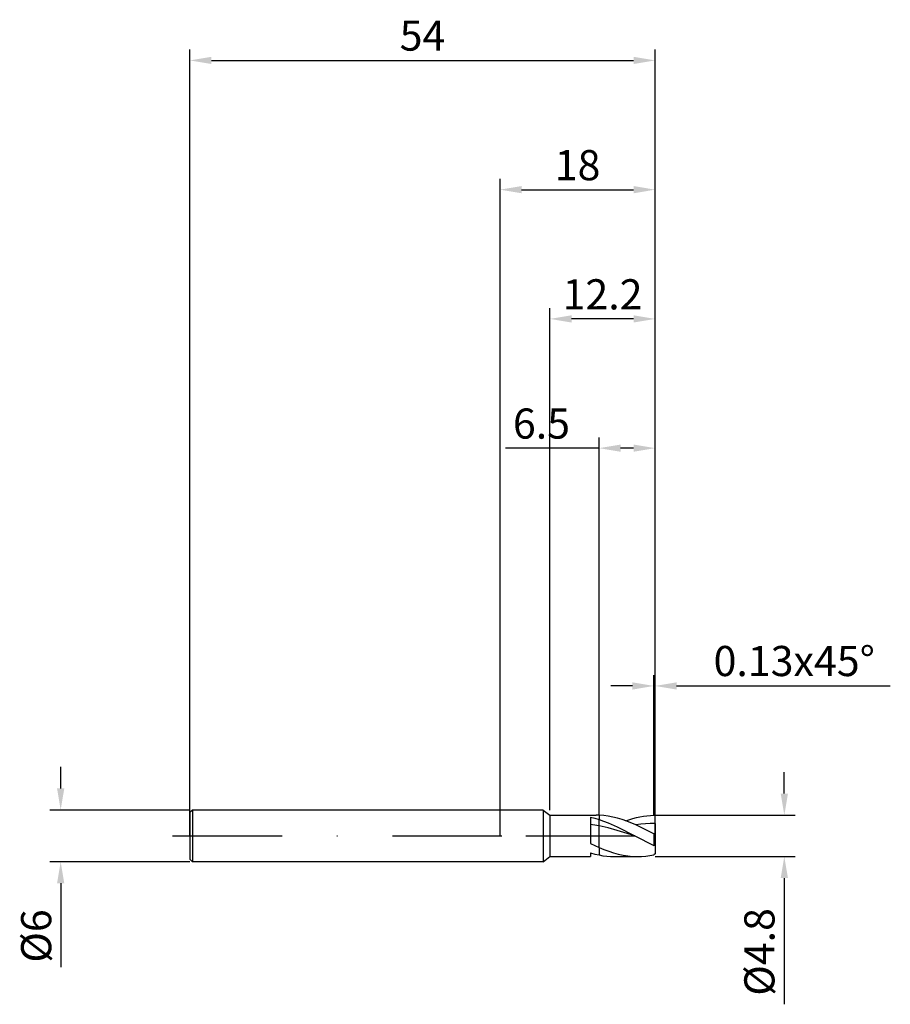
# Model space of a CAD drawing. Units: millimetres. Extents: x -56 to 45, y -20 to 95.
import ezdxf

# ---------------------------------------------------------------- set-up
doc = ezdxf.new("R2010")
doc.units = ezdxf.units.MM
doc.header["$PDMODE"] = 1
doc.linetypes.add('CENTER', pattern=[25.4, 12.7, -6.35, 0, -6.35])
doc.layers.get('DEFPOINTS').update_dxf_attribs({"linetype": 'CONTINUOUS'})
for name, color, linetype in [('1', 4, 'CONTINUOUS'), ('2', 7, 'CONTINUOUS'), ('4', 2, 'CENTER'), ('SK1', 4, 'CONTINUOUS'), ('SK2', 7, 'CONTINUOUS'), ('SK4', 2, 'CENTER')]:
    doc.layers.add(name, color=color, linetype=linetype)
doc.styles.add('SIMPLEX', font='simplex')
doc.dimstyles.get("Standard").update_dxf_attribs({"dimtxt": 3.5, "dimasz": 2.5, "dimexe": 1.25, "dimexo": 0, "dimtad": 1, "dimdsep": 46, "dimtxsty": 'SIMPLEX', "dimcen": 0, "dimazin": 2, "dimtfac": 1, "dimtofl": 0, "dimtmove": 0, "dimatfit": 3, "dimfxl": 1, "dimarcsym": 0})

# ---------------------------------------------------------------- blocks, each defined once
blk = doc.blocks.new('*D0')
at = {"layer": '2', "color": 0, "lineweight": -2}
for p, q in [((33, 4.9), (33, 7.4)), ((18, 2.4), (34.25, 2.4)), ((18, -2.4), (34.25, -2.4)), ((33, -4.9), (33, -19.55))]:
    blk.add_line(p, q, dxfattribs=at)
at = {"layer": '2', "color": 0}
for points in [[(32.58, 4.9), (33.42, 4.9), (33, 2.4)], [(33.42, -4.9), (32.58, -4.9), (33, -2.4)]]:
    blk.add_solid(points, dxfattribs=at)
at = {"layer": 'DEFPOINTS', "color": 0}
for p in [(18, 2.4), (18, -2.4), (33, -2.4)]:
    blk.add_point(p, dxfattribs=at)
at = {"layer": '2', "color": 0, "insert": (30.56, -13.47), "char_height": 3.5, "attachment_point": 5, "rotation": 90, "style": 'SIMPLEX'}
blk.add_mtext('%%c4.8', dxfattribs=at)
blk = doc.blocks.new('*D1')
at = {"layer": '2', "color": 0, "lineweight": -2}
for p, q in [((0, 0), (0, 76.25)), ((18, 0), (18, 76.25)), ((2.5, 75), (15.5, 75))]:
    blk.add_line(p, q, dxfattribs=at)
at = {"layer": '2', "color": 0}
for points in [[(2.5, 75.42), (2.5, 74.58), (0, 75)], [(15.5, 74.58), (15.5, 75.42), (18, 75)]]:
    blk.add_solid(points, dxfattribs=at)
at = {"layer": 'DEFPOINTS', "color": 0}
for p in [(18, 75), (0, 0), (18, 0)]:
    blk.add_point(p, dxfattribs=at)
at = {"layer": '2', "color": 0, "insert": (9, 77.39), "char_height": 3.5, "attachment_point": 5, "style": 'SIMPLEX'}
blk.add_mtext('18', dxfattribs=at)
blk = doc.blocks.new('*D2')
at = {"layer": '2', "color": 0, "lineweight": -2}
for p, q in [((11.5, 2.4), (11.5, 46.25)), ((18, 2.4), (18, 46.25)), ((11.5, 45), (0.62, 45)), ((15.5, 45), (14, 45))]:
    blk.add_line(p, q, dxfattribs=at)
at = {"layer": '2', "color": 0}
for points in [[(14, 45.42), (14, 44.58), (11.5, 45)], [(15.5, 44.58), (15.5, 45.42), (18, 45)]]:
    blk.add_solid(points, dxfattribs=at)
at = {"layer": 'DEFPOINTS', "color": 0}
for p in [(11.5, 45), (11.5, 2.4), (18, 2.4)]:
    blk.add_point(p, dxfattribs=at)
at = {"layer": '2', "color": 0, "insert": (4.81, 47.4), "char_height": 3.5, "attachment_point": 5, "style": 'SIMPLEX'}
blk.add_mtext('6.5', dxfattribs=at)
blk = doc.blocks.new('*D3')
at = {"layer": 'DEFPOINTS', "color": 0}
for p in [(-36, 3), (-51, -3), (-36, -3)]:
    blk.add_point(p, dxfattribs=at)
at = {"layer": 'SK2', "color": 0, "lineweight": -2}
for p, q in [((-51, 5.5), (-51, 8)), ((-36, 3), (-52.25, 3)), ((-36, -3), (-52.25, -3)), ((-51, -5.5), (-51, -15.24))]:
    blk.add_line(p, q, dxfattribs=at)
at = {"layer": 'SK2', "color": 0}
for points in [[(-51.42, 5.5), (-50.58, 5.5), (-51, 3)], [(-50.58, -5.5), (-51.42, -5.5), (-51, -3)]]:
    blk.add_solid(points, dxfattribs=at)
at = {"layer": 'SK2', "color": 0, "insert": (-53.39, -11.62), "char_height": 3.5, "attachment_point": 5, "rotation": 90, "style": 'SIMPLEX'}
blk.add_mtext('%%c6', dxfattribs=at)
blk = doc.blocks.new('*D4')
at = {"layer": 'DEFPOINTS', "color": 0}
for p in [(18, 90), (-36, 0), (18, 0)]:
    blk.add_point(p, dxfattribs=at)
at = {"layer": 'SK2', "color": 0, "lineweight": -2}
for p, q in [((-36, 0), (-36, 91.25)), ((18, 0), (18, 91.25)), ((-33.5, 90), (15.5, 90))]:
    blk.add_line(p, q, dxfattribs=at)
at = {"layer": 'SK2', "color": 0}
for points in [[(-33.5, 90.42), (-33.5, 89.58), (-36, 90)], [(15.5, 89.58), (15.5, 90.42), (18, 90)]]:
    blk.add_solid(points, dxfattribs=at)
at = {"layer": 'SK2', "color": 0, "insert": (-9, 92.43), "char_height": 3.5, "attachment_point": 5, "style": 'SIMPLEX'}
blk.add_mtext('54', dxfattribs=at)
blk = doc.blocks.new('*D5')
at = {"layer": '2', "color": 0, "lineweight": -2}
for p, q in [((5.8, 3), (5.8, 61.25)), ((18, 2.4), (18, 61.25)), ((15.5, 60), (8.3, 60))]:
    blk.add_line(p, q, dxfattribs=at)
at = {"layer": '2', "color": 0}
for points in [[(8.3, 60.42), (8.3, 59.58), (5.8, 60)], [(15.5, 59.58), (15.5, 60.42), (18, 60)]]:
    blk.add_solid(points, dxfattribs=at)
at = {"layer": 'DEFPOINTS', "color": 0}
for p in [(5.8, 60), (5.8, 3), (18, 2.4)]:
    blk.add_point(p, dxfattribs=at)
at = {"layer": '2', "color": 0, "insert": (11.9, 62.4), "char_height": 3.5, "attachment_point": 5, "style": 'SIMPLEX'}
blk.add_mtext('12.2', dxfattribs=at)
blk = doc.blocks.new('*D6')
at = {"layer": '2', "color": 0, "lineweight": -2}
for p, q in [((17.87, 2.4), (17.87, 18.65)), ((18, 2.4), (18, 18.65)), ((15.37, 17.4), (12.87, 17.4)), ((20.5, 17.4), (45.3, 17.4))]:
    blk.add_line(p, q, dxfattribs=at)
at = {"layer": '2', "color": 0}
for points in [[(15.37, 16.98), (15.37, 17.82), (17.87, 17.4)], [(20.5, 17.82), (20.5, 16.98), (18, 17.4)]]:
    blk.add_solid(points, dxfattribs=at)
at = {"layer": 'DEFPOINTS', "color": 0}
for p in [(18, 17.4), (17.87, 2.4), (18, 2.4)]:
    blk.add_point(p, dxfattribs=at)
at = {"layer": '2', "color": 0, "insert": (34.15, 19.84), "char_height": 3.5, "attachment_point": 5, "style": 'SIMPLEX'}
blk.add_mtext('0.13x45°', dxfattribs=at)

msp = doc.modelspace()

# ---------------------------------------------------------------- linework, layer by layer
at = {"layer": '1'}
for p, q in [((5, 3), (0, 3)), ((5, 3), (5.8, 2.4)), ((5, 3), (5, 2.997)), ((5, 2.997), (5, 2.731)), ((5, 2.731), (5, -3)), ((5.8, 2.4), (11.17, 2.4)), ((5.8, 2.4), (5.8, 2.398)), ((5.8, 2.398), (5.8, 2.185)), ((11.5, 2.394), (11.5, 1.899)), ((5.8, 2.185), (5.8, -2.4)), ((10.5, 2.173), (11, 2.049)), ((10.5, 2.173), (10.5, -0.883)), ((11, 2.049), (11.5, 1.899)), ((11.5, 1.151), (11.5, 1.899)), ((11.5, -1.347), (11.5, 1.151)), ((10.5, -0.883), (11.5, -1.347)), ((10.5, -1.969), (11, -2.107)), ((10.5, -1.969), (10.5, -2.4)), ((11, -2.107), (11.5, -2.22)), ((11.5, -1.347), (11.5, -2.22)), ((5, -3), (0, -3)), ((5, -3), (5.8, -2.4)), ((5.8, -2.4), (10.5, -2.4))]:
    msp.add_line(p, q, dxfattribs=at)
at = {"layer": '1', "color": 1}
for p, q in [((11.5, 2.394), (11.5, 1.899)), ((12.034, 2.357), (11.5, 2.394)), ((12.568, 2.288), (12.034, 2.357)), ((13.103, 2.188), (12.568, 2.288)), ((16.24, 2.213), (16.647, 2.287)), ((16.647, 2.287), (17.055, 2.343)), ((17.055, 2.343), (17.462, 2.38)), ((17.462, 2.38), (17.87, 2.398)), ((18, 2.27), (17.87, 2.398)), ((11.5, 1.899), (12.02, 1.72)), ((11.5, 1.151), (11.5, 1.899)), ((11.5, -1.347), (11.5, 1.151)), ((12.541, 0.92), (11.5, 1.151)), ((12.02, 1.72), (12.541, 1.518)), ((12.541, 1.518), (13.581, 1.058)), ((13.637, 2.057), (13.103, 2.188)), ((14.171, 1.898), (13.637, 2.057)), ((14.705, 1.714), (14.171, 1.898)), ((14.61, 1.749), (15.425, 2.013)), ((15.774, 1.277), (14.705, 1.714)), ((15.425, 2.013), (15.832, 2.122)), ((16.33, 1.352), (15.774, 1.277)), ((17.87, 0.242), (15.774, 1.277)), ((15.832, 2.122), (16.24, 2.213)), ((16.887, 1.407), (16.33, 1.352)), ((17.443, 1.442), (16.887, 1.407)), ((18, 1.454), (17.443, 1.442)), ((18, 1.454), (18, 2.27)), ((18, 1.454), (18, 0.247)), ((13.581, 0.641), (12.541, 0.92)), ((13.581, 1.058), (15.663, 0)), ((15.663, 0), (13.581, 0.641)), ((18, 0.247), (17.87, 0.242)), ((17.87, 0.242), (17.87, -1.117)), ((18, 0.247), (18, -1.113)), ((15.663, 0), (17.87, -1.117)), ((18, -1.113), (17.87, -1.117)), ((18, -1.113), (18, -2.078)), ((11.5, -1.347), (11.5, -2.22)), ((11.5, -1.347), (12.055, -1.579)), ((11.5, -2.22), (11.944, -2.298)), ((12.055, -1.579), (12.611, -1.787)), ((12.611, -1.787), (13.166, -1.968)), ((13.166, -1.968), (13.722, -2.121)), ((13.722, -2.121), (14.277, -2.241)), ((14.277, -2.241), (14.833, -2.329)), ((16.907, -2.347), (17.388, -2.281)), ((17.388, -2.281), (17.87, -2.189)), ((18, -2.078), (17.87, -2.189)), ((11.944, -2.298), (12.388, -2.355)), ((12.388, -2.355), (12.832, -2.389)), ((12.832, -2.389), (13.276, -2.4)), ((13.276, -2.4), (15.944, -2.4)), ((14.833, -2.329), (15.388, -2.382)), ((15.388, -2.382), (15.944, -2.4)), ((15.944, -2.4), (16.425, -2.387)), ((16.425, -2.387), (16.907, -2.347))]:
    msp.add_line(p, q, dxfattribs=at)
at = {"layer": '1'}
for centre, radius, start, end in [((11.17, -6.274), 8.674, 87.81766, 89.999), ((8.119, -16.128), 17.607, 78.92777, 82.22685)]:
    msp.add_arc(centre, radius, start, end, dxfattribs=at)
at = {"layer": '4'}
msp.add_line((3, 0), (20, 0), dxfattribs=at)
at = {"layer": 'SK1'}
for p, q in [((-35.7, 3), (-36, 2.7)), ((-36, 2.7), (-36, 2.697)), ((-36, 2.697), (-36, 2.458)), ((-36, 2.458), (-36, -2.7)), ((0, 3), (-35.7, 3)), ((-35.7, 3), (-35.7, -3)), ((-35.7, -3), (-36, -2.7)), ((0, -3), (-35.7, -3))]:
    msp.add_line(p, q, dxfattribs=at)
at = {"layer": 'SK4'}
for p, q in [((-38, 0), (5, 0)), ((3, 0), (20, 0))]:
    msp.add_line(p, q, dxfattribs=at)

# ---------------------------------------------------------------- dimensions: what is measured, and where the dimension line sits
at = {"layer": '2'}
for base, p1, p2, picture, middle in [((18, 75), (0, 0), (18, 0), '*D1', (9, 77.391)), ((5.8, 60), (18, 2.4), (5.8, 3), '*D5', (11.9, 62.398)), ((11.5, 45), (18, 2.4), (11.5, 2.4), '*D2', (4.812, 47.398))]:
    dim = msp.add_linear_dim(base=base, p1=p1, p2=p2, dimstyle='STANDARD', dxfattribs=at)
    dim.commit()
    dim.dimension.update_dxf_attribs({"geometry": picture, "text_midpoint": middle})
dim = msp.add_linear_dim(base=(18, 17.4), p1=(17.87, 2.4), p2=(18, 2.4), text='0.13x45°', dimstyle='STANDARD', dxfattribs=at)
dim.commit()
dim.dimension.update_dxf_attribs({"geometry": '*D6', "text_midpoint": (34.151, 19.838)})
dim = msp.add_linear_dim(base=(33, -2.4), p1=(18, 2.4), p2=(18, -2.4), angle=90, text='%%c<>', dimstyle='STANDARD', dxfattribs=at)
dim.commit()
dim.dimension.update_dxf_attribs({"geometry": '*D0', "text_midpoint": (30.562, -13.474)})
at = {"layer": 'SK2'}
dim = msp.add_linear_dim(base=(18, 90), p1=(-36, 0), p2=(18, 0), dimstyle='STANDARD', dxfattribs=at)
dim.commit()
dim.dimension.update_dxf_attribs({"geometry": '*D4', "text_midpoint": (-9, 92.431)})
dim = msp.add_linear_dim(base=(-51, -3), p1=(-36, 3), p2=(-36, -3), angle=90, text='%%c<>', dimstyle='STANDARD', dxfattribs=at)
dim.commit()
dim.dimension.update_dxf_attribs({"geometry": '*D3', "text_midpoint": (-53.391, -11.619)})

doc.saveas('drawing.dxf')
